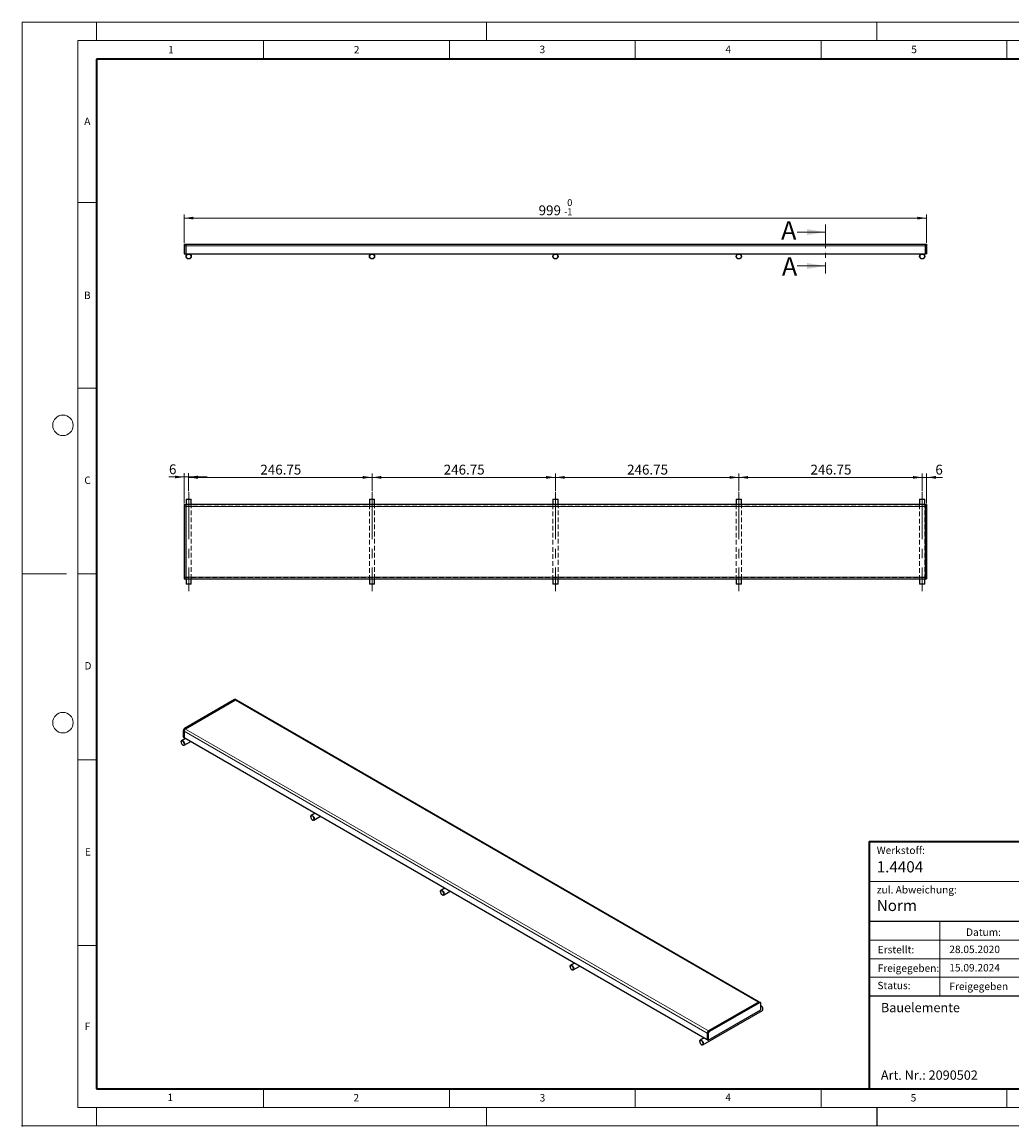
# Model space of a CAD drawing. Units: millimetres. Extents: x 0 to 420, y 0 to 297.
# Drawn here: x 0 to 266, y 0 to 297 of the extents above; entities that cross this region are included whole.
import ezdxf

# ---------------------------------------------------------------- set-up
doc = ezdxf.new("R2010")
doc.units = ezdxf.units.MM
doc.header["$PDSIZE"] = -1
for name, pattern in [('CENTER', [10.16, 6.35, -1.27, 1.27, -1.27]), ('CENTERX2', [20.32, 12.7, -2.54, 2.54, -2.54]), ('HIDDEN', [1.905, 1.27, -0.635])]:
    doc.linetypes.add(name, pattern=pattern)
doc.styles.add('SLDTEXTSTYLE0', font='TXT', dxfattribs={"width": 0.605})
doc.dimstyles.new('SLDDIMSTYLE0', dxfattribs={"dimtxt": 2.568319, "dimasz": 2.5, "dimexe": 0, "dimexo": 0.0625, "dimgap": 0.64208, "dimtad": 1, "dimlfac": 5, "dimrnd": 1e-09, "dimzin": 12, "dimdsep": 46, "dimtxsty": 'SLDTEXTSTYLE0', "dimsah": 1, "dimcen": 0.09, "dimadec": 0, "dimazin": 3, "dimtol": 1, "dimtm": 1, "dimtfac": 1, "dimtdec": 0, "dimtofl": 0, "dimtmove": 0, "dimatfit": 3, "dimfxl": 0, "dimfrac": 2, "dimtolj": 1, "dimarcsym": 0})
doc.dimstyles.new('SLDDIMSTYLE1', dxfattribs={"dimtxt": 2.568319, "dimasz": 2.5, "dimexe": 0, "dimexo": 0.0625, "dimgap": 0.64208, "dimtad": 1, "dimlfac": 5, "dimrnd": 1e-09, "dimzin": 12, "dimdsep": 46, "dimtxsty": 'SLDTEXTSTYLE0', "dimsah": 1, "dimcen": 0.09, "dimadec": 0, "dimazin": 3, "dimtfac": 1, "dimtdec": 3, "dimtofl": 0, "dimtmove": 0, "dimatfit": 3, "dimfxl": 0, "dimfrac": 2, "dimtolj": 1, "dimtzin": 12, "dimarcsym": 0})
doc.dimstyles.new('SLDDIMSTYLE2', dxfattribs={"dimtxt": 2.568319, "dimasz": 2.5, "dimexe": 0, "dimexo": 0.0625, "dimgap": 0.64208, "dimtad": 1, "dimlfac": 5, "dimrnd": 1e-09, "dimzin": 12, "dimdsep": 46, "dimtxsty": 'SLDTEXTSTYLE0', "dimsah": 1, "dimcen": 0.09, "dimadec": 0, "dimazin": 3, "dimtfac": 1, "dimtdec": 3, "dimtmove": 0, "dimatfit": 0, "dimfxl": 0, "dimfrac": 2, "dimtolj": 1, "dimtzin": 12, "dimarcsym": 0})

# ---------------------------------------------------------------- blocks, each defined once
blk = doc.blocks.new('_D')
at = {"color": 7, "linetype": 'Continuous', "lineweight": 0}
for p, q in [((43.63, 237.56), (43.63, 245.26)), ((43.63, 244.26), (243.43, 244.26)), ((243.43, 237.56), (243.43, 245.26))]:
    blk.add_line(p, q, dxfattribs=at)
at = {"color": 7, "linetype": 'Continuous', "lineweight": 18}
for points in [[(43.63, 244.26), (46.13, 243.88), (46.13, 244.63)], [(243.43, 244.26), (240.93, 244.63), (240.93, 243.88)]]:
    blk.add_solid(points, dxfattribs=at)
at = {"color": 7, "linetype": 'Continuous', "lineweight": 18, "attachment_point": 1, "style": 'SLDTEXTSTYLE0'}
for s, insert, char_height in [('999', (139.01, 247.67), 2.646), ('0', (146.69, 249.34), 1.85), ('1', (146.69, 246.87), 1.85), ('-', (145.87, 246.87), 1.85)]:
    blk.add_mtext(s, dxfattribs=dict(at, insert=insert, char_height=char_height))
blk = doc.blocks.new('_D_1')
at = {"color": 7, "linetype": 'Continuous', "lineweight": 0}
for p, q in [((44.83, 170.83), (44.83, 175.5)), ((94.18, 170.83), (94.18, 175.5)), ((94.18, 174.5), (44.83, 174.5))]:
    blk.add_line(p, q, dxfattribs=at)
at = {"color": 7, "linetype": 'Continuous', "lineweight": 18}
for points in [[(44.83, 174.5), (47.33, 174.12), (47.33, 174.87)], [(94.18, 174.5), (91.68, 174.87), (91.68, 174.12)]]:
    blk.add_solid(points, dxfattribs=at)
at = {"color": 7, "linetype": 'Continuous', "lineweight": 18, "insert": (64.12, 177.91), "char_height": 2.646, "attachment_point": 1, "style": 'SLDTEXTSTYLE0'}
blk.add_mtext('246.75', dxfattribs=at)
blk = doc.blocks.new('_D_2')
at = {"color": 7, "linetype": 'Continuous', "lineweight": 0}
for p, q in [((94.18, 170.83), (94.18, 175.5)), ((143.53, 170.83), (143.53, 175.5)), ((94.18, 174.5), (143.53, 174.5))]:
    blk.add_line(p, q, dxfattribs=at)
at = {"color": 7, "linetype": 'Continuous', "lineweight": 18}
for points in [[(94.18, 174.5), (96.68, 174.12), (96.68, 174.87)], [(143.53, 174.5), (141.03, 174.87), (141.03, 174.12)]]:
    blk.add_solid(points, dxfattribs=at)
at = {"color": 7, "linetype": 'Continuous', "lineweight": 18, "insert": (113.47, 177.91), "char_height": 2.646, "attachment_point": 1, "style": 'SLDTEXTSTYLE0'}
blk.add_mtext('246.75', dxfattribs=at)
blk = doc.blocks.new('_D_3')
at = {"color": 7, "linetype": 'Continuous', "lineweight": 0}
for p, q in [((143.53, 170.83), (143.53, 175.5)), ((192.88, 170.83), (192.88, 175.5)), ((143.53, 174.5), (192.88, 174.5))]:
    blk.add_line(p, q, dxfattribs=at)
at = {"color": 7, "linetype": 'Continuous', "lineweight": 18}
for points in [[(143.53, 174.5), (146.03, 174.12), (146.03, 174.87)], [(192.88, 174.5), (190.38, 174.87), (190.38, 174.12)]]:
    blk.add_solid(points, dxfattribs=at)
at = {"color": 7, "linetype": 'Continuous', "lineweight": 18, "insert": (162.82, 177.91), "char_height": 2.646, "attachment_point": 1, "style": 'SLDTEXTSTYLE0'}
blk.add_mtext('246.75', dxfattribs=at)
blk = doc.blocks.new('_D_4')
at = {"color": 7, "linetype": 'Continuous', "lineweight": 0}
for p, q in [((192.88, 170.83), (192.88, 175.5)), ((242.23, 170.83), (242.23, 175.5)), ((192.88, 174.5), (242.23, 174.5))]:
    blk.add_line(p, q, dxfattribs=at)
at = {"color": 7, "linetype": 'Continuous', "lineweight": 18}
for points in [[(192.88, 174.5), (195.38, 174.12), (195.38, 174.87)], [(242.23, 174.5), (239.73, 174.87), (239.73, 174.12)]]:
    blk.add_solid(points, dxfattribs=at)
at = {"color": 7, "linetype": 'Continuous', "lineweight": 18, "insert": (212.17, 177.91), "char_height": 2.646, "attachment_point": 1, "style": 'SLDTEXTSTYLE0'}
blk.add_mtext('246.75', dxfattribs=at)
blk = doc.blocks.new('_D_5')
at = {"color": 7, "linetype": 'Continuous', "lineweight": 0}
for p, q in [((242.23, 170.83), (242.23, 175.5)), ((243.43, 167.49), (243.43, 175.5)), ((242.23, 174.5), (237.23, 174.5)), ((242.23, 174.5), (243.43, 174.5)), ((243.43, 174.5), (247.73, 174.5))]:
    blk.add_line(p, q, dxfattribs=at)
at = {"color": 7, "linetype": 'Continuous', "lineweight": 18}
for points in [[(242.23, 174.5), (239.73, 174.87), (239.73, 174.12)], [(243.43, 174.5), (245.93, 174.12), (245.93, 174.87)]]:
    blk.add_solid(points, dxfattribs=at)
at = {"color": 7, "linetype": 'Continuous', "lineweight": 18, "insert": (245.77, 177.91), "char_height": 2.65, "attachment_point": 1, "style": 'SLDTEXTSTYLE0'}
blk.add_mtext('6', dxfattribs=at)
blk = doc.blocks.new('_D_6')
at = {"color": 7, "linetype": 'Continuous', "lineweight": 0}
for p, q in [((43.63, 167.49), (43.63, 175.6)), ((44.83, 170.83), (44.83, 175.6)), ((43.63, 174.6), (39.53, 174.6)), ((43.63, 174.6), (44.83, 174.6)), ((44.83, 174.6), (49.83, 174.6))]:
    blk.add_line(p, q, dxfattribs=at)
at = {"color": 7, "linetype": 'Continuous', "lineweight": 18}
for points in [[(43.63, 174.6), (41.13, 174.97), (41.13, 174.22)], [(44.83, 174.6), (47.33, 174.22), (47.33, 174.97)]]:
    blk.add_solid(points, dxfattribs=at)
at = {"color": 7, "linetype": 'Continuous', "lineweight": 18, "insert": (39.53, 178.01), "char_height": 2.65, "attachment_point": 1, "style": 'SLDTEXTSTYLE0'}
blk.add_mtext('6', dxfattribs=at)

msp = doc.modelspace()

# ---------------------------------------------------------------- linework, layer by layer
at = {"color": 7, "linetype": 'Continuous', "lineweight": 18}
for p, q in [((0, 0), (0, 297)), ((0, 297), (420, 297)), ((20, 292), (20, 297)), ((125, 292), (125, 297)), ((230, 292), (230, 297)), ((15, 292), (415, 292)), ((15, 292), (15, 5)), ((65, 292), (65, 287)), ((115, 292), (115, 287)), ((165, 292), (165, 287)), ((215, 292), (215, 287)), ((265, 292), (265, 287)), ((15, 248.5), (20, 248.5)), ((208.6063, 240.4945), (216.2063, 240.4945)), ((208.6063, 231.3734), (216.2063, 231.3734)), ((15, 198.5), (20, 198.5)), ((12, 148.5), (0, 148.5)), ((15, 148.5), (20, 148.5)), ((15, 98.5), (20, 98.5)), ((228, 65.75), (310, 65.75)), ((228, 55), (410, 55)), ((410, 55), (228, 55)), ((247, 55), (247, 35)), ((15, 48.5), (20, 48.5)), ((228, 50), (296.6, 50)), ((296.6, 45), (228, 45)), ((228, 40), (296.6, 40)), ((65, 10), (65, 5)), ((115, 10), (115, 5)), ((165, 10), (165, 5)), ((215, 10), (215, 5)), ((265, 10), (265, 5)), ((15, 5), (415, 5)), ((20, 5), (20, 0)), ((125, 5), (125, 0)), ((0, 0), (420, 0))]:
    msp.add_line(p, q, dxfattribs=at)
at = {"color": 7, "linetype": 'Continuous', "lineweight": 35}
for p, q in [((20, 287), (20, 10)), ((410, 287), (20, 287)), ((228, 76.5), (228, 10)), ((228, 76.5), (410, 76.5)), ((20, 10), (415, 10))]:
    msp.add_line(p, q, dxfattribs=at)
at = {"color": 7, "linetype": 'CENTER', "lineweight": 18}
msp.add_line((216.2063, 242.4945), (216.2063, 229.3734), dxfattribs=at)
at = {"color": 7, "linetype": 'Continuous', "lineweight": 25}
for p, q in [((43.6342, 237.2561), (43.6342, 236.7561)), ((43.6342, 237.2561), (44.0342, 237.2561)), ((43.6342, 236.7561), (43.6342, 234.6561)), ((43.6342, 234.6561), (44.0342, 234.6561)), ((44.0342, 237.2561), (44.0342, 236.7561)), ((44.0342, 237.2561), (243.0342, 237.2561)), ((44.0342, 236.7561), (44.0342, 234.6561)), ((44.0342, 234.6561), (243.0342, 234.6561)), ((243.0342, 237.2561), (243.4342, 237.2561)), ((243.0342, 237.2561), (243.0342, 236.7561)), ((243.0342, 236.7561), (243.0342, 234.6561)), ((243.0342, 234.6561), (243.4342, 234.6561)), ((243.4342, 237.2561), (243.4342, 236.7561)), ((243.4342, 236.7561), (243.4342, 234.6561)), ((43.6342, 167.1913), (43.6342, 166.6913)), ((43.6342, 167.1913), (44.0342, 167.1913)), ((43.6342, 166.6913), (43.6342, 147.6913)), ((44.0342, 167.1913), (44.0342, 166.6913)), ((243.0342, 167.1913), (44.0342, 167.1913)), ((44.0342, 166.6913), (44.0342, 147.6913)), ((44.1942, 168.5913), (44.1342, 168.5313)), ((44.1342, 168.5313), (44.1342, 167.1913)), ((45.5342, 168.5313), (44.1342, 168.5313)), ((44.1942, 168.5913), (45.4742, 168.5913)), ((45.5342, 168.5313), (45.4742, 168.5913)), ((45.5342, 167.1913), (45.5342, 168.5313)), ((93.5442, 168.5913), (93.4842, 168.5313)), ((93.4842, 168.5313), (93.4842, 167.1913)), ((94.8842, 168.5313), (93.4842, 168.5313)), ((93.5442, 168.5913), (94.8242, 168.5913)), ((94.8842, 168.5313), (94.8242, 168.5913)), ((94.8842, 167.1913), (94.8842, 168.5313)), ((142.8942, 168.5913), (142.8342, 168.5313)), ((142.8342, 168.5313), (142.8342, 167.1913)), ((144.2342, 168.5313), (142.8342, 168.5313)), ((142.8942, 168.5913), (144.1742, 168.5913)), ((144.2342, 168.5313), (144.1742, 168.5913)), ((144.2342, 167.1913), (144.2342, 168.5313)), ((192.2442, 168.5913), (192.1842, 168.5313)), ((192.1842, 168.5313), (192.1842, 167.1913)), ((193.5842, 168.5313), (192.1842, 168.5313)), ((192.2442, 168.5913), (193.5242, 168.5913)), ((193.5842, 168.5313), (193.5242, 168.5913)), ((193.5842, 167.1913), (193.5842, 168.5313)), ((241.5942, 168.5913), (241.5342, 168.5313)), ((241.5342, 168.5313), (241.5342, 167.1913)), ((242.9342, 168.5313), (241.5342, 168.5313)), ((241.5942, 168.5913), (242.8742, 168.5913)), ((242.9342, 168.5313), (242.8742, 168.5913)), ((242.9342, 167.1913), (242.9342, 168.5313)), ((243.0342, 167.1913), (243.0342, 166.6913)), ((243.0342, 167.1913), (243.4342, 167.1913)), ((243.0342, 166.6913), (243.0342, 147.6913)), ((243.4342, 167.1913), (243.4342, 166.6913)), ((243.4342, 166.6913), (243.4342, 147.6913)), ((43.6342, 147.6913), (43.6342, 147.1913)), ((43.6342, 147.1913), (44.0342, 147.1913)), ((44.0342, 147.6913), (44.0342, 147.1913)), ((44.0342, 147.1913), (243.0342, 147.1913)), ((44.1342, 147.1913), (44.1342, 145.8513)), ((44.1342, 145.8513), (44.1942, 145.7913)), ((44.1342, 145.8513), (45.5342, 145.8513)), ((45.4742, 145.7913), (44.1942, 145.7913)), ((45.4742, 145.7913), (45.5342, 145.8513)), ((45.5342, 145.8513), (45.5342, 147.1913)), ((93.4842, 147.1913), (93.4842, 145.8513)), ((93.4842, 145.8513), (93.5442, 145.7913)), ((93.4842, 145.8513), (94.8842, 145.8513)), ((94.8242, 145.7913), (93.5442, 145.7913)), ((94.8242, 145.7913), (94.8842, 145.8513)), ((94.8842, 145.8513), (94.8842, 147.1913)), ((142.8342, 147.1913), (142.8342, 145.8513)), ((142.8342, 145.8513), (142.8942, 145.7913)), ((142.8342, 145.8513), (144.2342, 145.8513)), ((144.1742, 145.7913), (142.8942, 145.7913)), ((144.1742, 145.7913), (144.2342, 145.8513)), ((144.2342, 145.8513), (144.2342, 147.1913)), ((192.1842, 147.1913), (192.1842, 145.8513)), ((192.1842, 145.8513), (192.2442, 145.7913)), ((192.1842, 145.8513), (193.5842, 145.8513)), ((193.5242, 145.7913), (192.2442, 145.7913)), ((193.5242, 145.7913), (193.5842, 145.8513)), ((193.5842, 145.8513), (193.5842, 147.1913)), ((241.5342, 147.1913), (241.5342, 145.8513)), ((241.5342, 145.8513), (241.5942, 145.7913)), ((241.5342, 145.8513), (242.9342, 145.8513)), ((242.8742, 145.7913), (241.5942, 145.7913)), ((242.8742, 145.7913), (242.9342, 145.8513)), ((242.9342, 145.8513), (242.9342, 147.1913)), ((243.0342, 147.6913), (243.0342, 147.1913)), ((243.0342, 147.1913), (243.4342, 147.1913)), ((243.4342, 147.6913), (243.4342, 147.1913)), ((57.1538, 114.7109), (43.7188, 106.955)), ((57.4367, 114.5476), (44.0016, 106.7917)), ((57.6866, 114.5723), (57.4038, 114.7356)), ((198.4009, 33.3397), (57.6866, 114.5723)), ((44.0088, 104.2564), (42.9163, 103.6257)), ((43.3652, 106.3426), (43.3652, 104.6279)), ((43.3652, 104.6279), (43.6481, 104.4646)), ((43.6481, 106.1793), (43.6481, 104.4646)), ((43.6481, 104.4646), (184.3623, 23.232)), ((42.7713, 103.3052), (42.7713, 103.2562)), ((43.2237, 102.4724), (43.2662, 102.4479)), ((43.6162, 102.4132), (45.4089, 103.4481)), ((77.667, 83.1603), (77.667, 83.1113)), ((78.9045, 84.1115), (77.812, 83.4808)), ((78.5119, 82.2684), (80.3046, 83.3032)), ((78.1195, 82.3276), (78.1619, 82.3031)), ((112.5627, 63.0155), (112.5627, 62.9665)), ((113.8002, 63.9666), (112.7077, 63.336)), ((113.4076, 62.1235), (115.2003, 63.1584)), ((113.0152, 62.1827), (113.0576, 62.1582)), ((410, 55), (228, 55)), ((147.4584, 42.8706), (147.4584, 42.8216)), ((148.6959, 43.8218), (147.6034, 43.1911)), ((147.9109, 42.0378), (147.9533, 42.0133)), ((148.3034, 41.9786), (150.096, 43.0135)), ((198.1509, 33.315), (184.7159, 25.5591)), ((198.4337, 33.1517), (184.9987, 25.3958)), ((198.6837, 33.1764), (198.4009, 33.3397)), ((198.7873, 31.2328), (198.7873, 32.9475)), ((228, 35), (410, 35)), ((183.1991, 21.8337), (199.2363, 31.0918)), ((184.6452, 23.0687), (198.7873, 31.2328)), ((198.9288, 32.2451), (198.8864, 32.2696)), ((199.3813, 31.4123), (199.3813, 31.4613)), ((184.3623, 24.9467), (184.3623, 23.232)), ((184.6452, 24.7834), (184.6452, 23.0687)), ((182.3541, 22.7257), (182.3541, 22.6767)), ((183.5916, 23.6769), (182.4991, 23.0462)), ((182.8066, 21.8929), (182.849, 21.8684)), ((184.3623, 23.232), (184.6452, 23.0687))]:
    msp.add_line(p, q, dxfattribs=at)
at = {"color": 8, "linetype": 'Continuous', "lineweight": 18}
for p, q in [((43.6342, 236.7561), (44.0342, 236.7561)), ((44.0342, 236.7561), (243.0342, 236.7561)), ((243.0342, 236.7561), (243.4342, 236.7561)), ((43.6342, 166.6913), (44.0342, 166.6913)), ((243.0342, 166.6913), (44.0342, 166.6913)), ((243.0342, 166.6913), (243.4342, 166.6913)), ((43.6342, 147.6913), (44.0342, 147.6913)), ((44.0342, 147.6913), (243.0342, 147.6913)), ((243.0342, 147.6913), (243.4342, 147.6913)), ((57.1538, 114.7109), (57.4367, 114.5476)), ((198.1509, 33.315), (57.4367, 114.5476)), ((43.7188, 106.955), (44.0016, 106.7917)), ((43.3652, 106.3426), (43.6481, 106.1793)), ((43.6481, 106.1793), (184.3623, 24.9467)), ((44.0016, 106.7917), (184.7159, 25.5591)), ((198.1509, 33.315), (198.4337, 33.1517)), ((184.3623, 24.9467), (184.6452, 24.7834)), ((184.7159, 25.5591), (184.9987, 25.3958))]:
    msp.add_line(p, q, dxfattribs=at)
at = {"color": 7, "linetype": 'CENTERX2', "lineweight": 18}
for p, q in [((44.8342, 170.5313), (44.8342, 143.8513)), ((94.1842, 170.5313), (94.1842, 143.8513)), ((143.5342, 170.5313), (143.5342, 143.8513)), ((192.8842, 170.5313), (192.8842, 143.8513)), ((242.2342, 170.5313), (242.2342, 143.8513))]:
    msp.add_line(p, q, dxfattribs=at)
at = {"color": 7, "linetype": 'HIDDEN', "lineweight": 18}
for p, q in [((44.0342, 166.7913), (243.0342, 166.7913)), ((243.0342, 166.6913), (44.0342, 166.6913)), ((44.1342, 167.1913), (44.1342, 147.1913)), ((45.5342, 147.1913), (45.5342, 167.1913)), ((93.4842, 167.1913), (93.4842, 147.1913)), ((94.8842, 147.1913), (94.8842, 167.1913)), ((142.8342, 167.1913), (142.8342, 147.1913)), ((144.2342, 147.1913), (144.2342, 167.1913)), ((192.1842, 167.1913), (192.1842, 147.1913)), ((193.5842, 147.1913), (193.5842, 167.1913)), ((241.5342, 167.1913), (241.5342, 147.1913)), ((242.9342, 147.1913), (242.9342, 167.1913)), ((44.0342, 147.6913), (243.0342, 147.6913)), ((243.0342, 147.5913), (44.0342, 147.5913))]:
    msp.add_line(p, q, dxfattribs=at)
msp.add_line((230, 5), (230, 0))
at = {"color": 7, "linetype": 'Continuous', "lineweight": 25, "flags": 128}
for points in [[(42.7713, 103.3052), (42.7806, 103.4105), (42.8381, 103.5534), (42.9419, 103.6385), (43.0809, 103.6565), (43.2399, 103.6054), (43.4018, 103.4909), (43.5491, 103.3253), (43.6656, 103.1265), (43.7389, 102.9161), (43.761, 102.717), (43.761, 102.717)], [(43.6762, 102.7184), (43.6534, 102.9111), (43.5789, 103.1139), (43.4615, 103.3024), (43.3155, 103.4538), (43.1584, 103.5498), (43.0092, 103.5789), (42.8859, 103.5376), (42.8033, 103.4309), (42.7715, 103.2715), (42.7942, 103.0788), (42.8687, 102.876), (42.9861, 102.6875), (43.1321, 102.5362), (43.2892, 102.4401), (43.4384, 102.411), (43.5617, 102.4523), (43.6443, 102.5591), (43.6762, 102.7184)], [(43.761, 102.717), (43.7294, 102.5506), (43.6477, 102.435), (43.5246, 102.3828), (43.3735, 102.3995), (43.2662, 102.4479)], [(77.667, 83.1603), (77.6763, 83.2656), (77.7338, 83.4085), (77.8376, 83.4936), (77.9766, 83.5116), (78.1357, 83.4605), (78.2976, 83.346), (78.4448, 83.1804), (78.5614, 82.9816), (78.6346, 82.7713), (78.6567, 82.5721), (78.6567, 82.5721)], [(78.5719, 82.5735), (78.5492, 82.7662), (78.4746, 82.9691), (78.3573, 83.1575), (78.2112, 83.3089), (78.0541, 83.405), (77.9049, 83.4341), (77.7816, 83.3928), (77.699, 83.286), (77.6672, 83.1267), (77.6899, 82.934), (77.7644, 82.7311), (77.8818, 82.5427), (78.0278, 82.3913), (78.1849, 82.2952), (78.3341, 82.2661), (78.4575, 82.3074), (78.54, 82.4142), (78.5719, 82.5735)], [(78.6567, 82.5721), (78.6252, 82.4057), (78.5434, 82.2901), (78.4203, 82.2379), (78.2693, 82.2547), (78.1619, 82.3031)], [(112.5627, 63.0155), (112.5721, 63.1207), (112.6295, 63.2637), (112.7333, 63.3487), (112.8723, 63.3667), (113.0314, 63.3157), (113.1933, 63.2011), (113.3405, 63.0355), (113.4571, 62.8368), (113.5304, 62.6264), (113.5524, 62.4272), (113.5524, 62.4272)], [(113.4676, 62.4287), (113.4449, 62.6214), (113.3704, 62.8242), (113.253, 63.0127), (113.1069, 63.164), (112.9498, 63.2601), (112.8006, 63.2892), (112.6773, 63.2479), (112.5947, 63.1411), (112.5629, 62.9818), (112.5856, 62.7891), (112.6601, 62.5863), (112.7775, 62.3978), (112.9235, 62.2464), (113.0806, 62.1504), (113.2299, 62.1212), (113.3532, 62.1626), (113.4358, 62.2693), (113.4676, 62.4287)], [(113.5524, 62.4272), (113.5209, 62.2609), (113.4391, 62.1453), (113.3161, 62.093), (113.165, 62.1098), (113.0576, 62.1582)], [(147.4584, 42.8706), (147.4678, 42.9759), (147.5252, 43.1188), (147.629, 43.2039), (147.768, 43.2218), (147.9271, 43.1708), (148.089, 43.0563), (148.2362, 42.8906), (148.3528, 42.6919), (148.4261, 42.4815), (148.4482, 42.2824), (148.4482, 42.2824)], [(148.3633, 42.2838), (148.3406, 42.4765), (148.2661, 42.6793), (148.1487, 42.8678), (148.0027, 43.0192), (147.8456, 43.1152), (147.6964, 43.1443), (147.573, 43.103), (147.4905, 42.9963), (147.4586, 42.8369), (147.4813, 42.6442), (147.5559, 42.4414), (147.6732, 42.2529), (147.8193, 42.1015), (147.9764, 42.0055), (148.1256, 41.9764), (148.2489, 42.0177), (148.3315, 42.1245), (148.3633, 42.2838)], [(148.4482, 42.2824), (148.4166, 42.116), (148.3349, 42.0004), (148.2118, 41.9482), (148.0607, 41.9649), (147.9533, 42.0133)], [(182.3541, 22.7257), (182.3635, 22.831), (182.4209, 22.9739), (182.5248, 23.059), (182.6637, 23.077), (182.8228, 23.0259), (182.9847, 22.9114), (183.1319, 22.7458), (183.2485, 22.547), (183.3218, 22.3367), (183.3439, 22.1375), (183.3439, 22.1375)], [(183.259, 22.1389), (183.2363, 22.3316), (183.1618, 22.5344), (183.0444, 22.7229), (182.8984, 22.8743), (182.7413, 22.9703), (182.5921, 22.9995), (182.4687, 22.9582), (182.3862, 22.8514), (182.3543, 22.692), (182.3771, 22.4993), (182.4516, 22.2965), (182.5689, 22.1081), (182.715, 21.9567), (182.8721, 21.8606), (183.0213, 21.8315), (183.1446, 21.8728), (183.2272, 21.9796), (183.259, 22.1389)], [(183.3439, 22.1375), (183.3123, 21.9711), (183.2306, 21.8555), (183.1075, 21.8033), (182.9564, 21.82), (182.849, 21.8684)]]:
    msp.add_lwpolyline(points, dxfattribs=at)
at = {"color": 7, "linetype": 'Continuous', "lineweight": 25}
for centre, radius in [((44.8342, 233.9561), 0.7), ((94.1842, 233.9561), 0.7), ((143.5342, 233.9561), 0.7), ((192.8842, 233.9561), 0.7), ((242.2342, 233.9561), 0.7), ((44.8342, 233.9561), 0.64), ((94.1842, 233.9561), 0.64), ((143.5342, 233.9561), 0.64), ((192.8842, 233.9561), 0.64), ((242.2342, 233.9561), 0.64)]:
    msp.add_circle(centre, radius, dxfattribs=at)
at = {"color": 7, "linetype": 'Continuous', "lineweight": 18}
for centre in [(11, 188.5), (11, 108.5)]:
    msp.add_circle(centre, 2.75, dxfattribs=at)
at = {"color": 7, "linetype": 'Continuous', "lineweight": 25}
for centre, radius, start, end in [((57.3003, 114.5064), 0.2515, 65.692881, 125.617577), ((57.5831, 114.3431), 0.2515, 65.692881, 125.617577), ((44.1328, 106.3077), 0.7684, 122.605478, 177.394522), ((44.4157, 106.1444), 0.7684, 122.605478, 177.394522), ((198.2974, 33.1105), 0.2515, 65.692881, 125.617577), ((198.5718, 32.9825), 0.2184, 350.785963, 129.203285), ((198.3825, 31.4024), 0.9985, 359.607905, 66.086559), ((198.4121, 31.4243), 0.9699, 2.186077, 57.808546), ((199.0553, 31.3645), 0.3273, 303.577363, 5.451802), ((185.1299, 24.9118), 0.7684, 122.605478, 177.394522), ((185.4128, 24.7485), 0.7684, 122.605478, 177.394522)]:
    msp.add_arc(centre, radius, start, end, dxfattribs=at)
msp.add_point((0, 0))
at = {"color": 7, "linetype": 'Continuous', "lineweight": 18}
for points in [[(216.2063, 240.4945), (211.2063, 241.2945), (211.2063, 239.6945)], [(216.2063, 231.3734), (211.2063, 232.1734), (211.2063, 230.5734)]]:
    msp.add_solid(points, dxfattribs=at)

# ---------------------------------------------------------------- texts
at = {"color": 7, "linetype": 'Continuous', "lineweight": 18, "style": 'SLDTEXTSTYLE0'}
for s, insert, char_height, attachment_point in [('1', (40.051, 290.553), 2, 2), ('2', (90.0332, 290.5567), 2, 2), ('3', (140.0166, 290.6379), 2, 2), ('4', (190.03, 290.6343), 2, 2), ('5', (240.0418, 290.6369), 2, 2), ('A', (17.561, 271.2966), 2, 2), ('B', (17.5517, 224.4926), 2, 2), ('C', (17.6275, 174.7262), 2, 2), ('D', (17.7359, 124.8018), 2, 2), ('E', (17.6898, 74.7268), 2, 2), ('Werkstoff:', (230, 75.1611), 2, 1), ('1.4404', (230, 71.2122), 3, 1), ('zul. Abweichung:', (230, 64.5423), 2, 1), ('Norm', (230, 60.8119), 3, 1), ('Datum:', (254.0355, 53.1295), 2, 1), ('Erstellt:', (230.2614, 48.4499), 2, 1), ('28.05.2020', (249.5285, 48.4989), 2, 1), ('Freigegeben:', (230.2614, 43.4434), 2, 1), ('15.09.2024', (249.5285, 43.5603), 2, 1), ('Status:', (230.1851, 38.7794), 2, 1), ('Freigegeben', (249.5568, 38.5582), 2, 1), ('Bauelemente', (231.116, 33.0905), 2.5, 1), ('F', (17.5937, 27.7733), 2, 2), ('Art. Nr.: 2090502', (231.1132, 14.9211), 2.5, 1), ('1', (39.9009, 8.6623), 2, 2), ('2', (89.9334, 8.5904), 2, 2), ('3', (140.0453, 8.5647), 2, 2), ('4', (190.0227, 8.7073), 2, 2), ('5', (239.875, 8.5638), 2, 2)]:
    msp.add_mtext(s, dxfattribs=dict(at, insert=insert, char_height=char_height, attachment_point=attachment_point))
at = {"color": 7, "linetype": 'Continuous', "char_height": 5, "attachment_point": 1, "style": 'SLDTEXTSTYLE0'}
for insert in [(204.2506, 243.4286), (204.4662, 233.7359)]:
    msp.add_mtext('A', dxfattribs=dict(at, insert=insert))

# ---------------------------------------------------------------- dimensions: what is measured, and where the dimension line sits
at = {"color": 7, "linetype": 'Continuous', "lineweight": 18}
dim = msp.add_linear_dim(base=(243.4342, 244.2561), p1=(43.6342, 237.2561), p2=(243.4342, 237.2561), angle=0, dimstyle='SLDDIMSTYLE0', dxfattribs=at)
dim.commit()
dim.dimension.update_dxf_attribs({"geometry": '_D', "text_midpoint": (143.5342, 244.2561), "dimtype": 160})
for base, p1, p2, dimstyle, picture, middle in [((44.8342, 174.5978), (43.6342, 167.1913), (44.8342, 170.5313), 'SLDDIMSTYLE2', '_D_6', (40.5084, 174.5978)), ((44.8342, 174.4978), (94.1842, 170.5313), (44.8342, 170.5313), 'SLDDIMSTYLE1', '_D_1', (69.5092, 174.4978)), ((143.5342, 174.4978), (94.1842, 170.5313), (143.5342, 170.5313), 'SLDDIMSTYLE1', '_D_2', (118.8592, 174.4978)), ((192.8842, 174.4978), (143.5342, 170.5313), (192.8842, 170.5313), 'SLDDIMSTYLE1', '_D_3', (168.2092, 174.4978)), ((242.2342, 174.4978), (192.8842, 170.5313), (242.2342, 170.5313), 'SLDDIMSTYLE1', '_D_4', (217.5592, 174.4978)), ((243.4342, 174.4978), (242.2342, 170.5313), (243.4342, 167.1913), 'SLDDIMSTYLE2', '_D_5', (246.7512, 174.4978))]:
    dim = msp.add_linear_dim(base=base, p1=p1, p2=p2, dimstyle=dimstyle, dxfattribs=at)
    dim.commit()
    dim.dimension.update_dxf_attribs({"geometry": picture, "text_midpoint": middle, "dimtype": 160})

doc.saveas('drawing.dxf')
